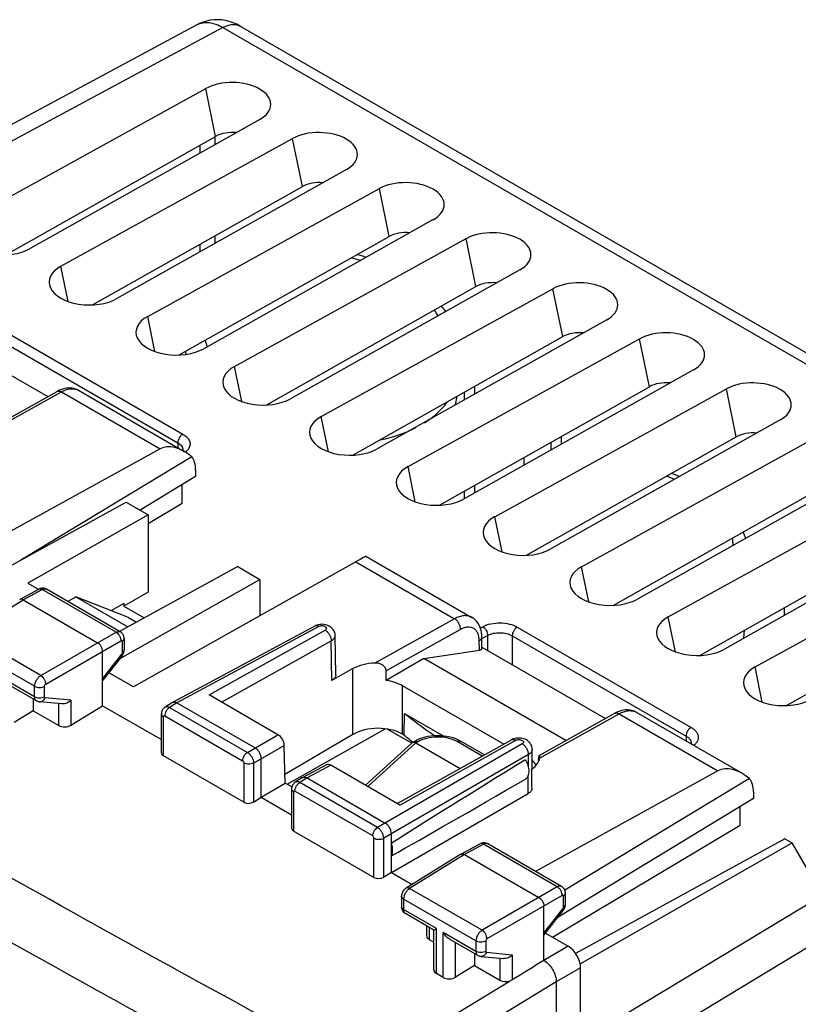
# Model space of a CAD drawing. Units: millimetres. Extents: x -27.8 to 30.3, y -29.6 to 36.5.
# Drawn here: x -5.7 to 16.5, y 8.4 to 36.5 of the extents above; entities that cross this region are included whole.
import ezdxf

# ---------------------------------------------------------------- set-up
doc = ezdxf.new("R2010")
doc.units = ezdxf.units.MM
doc.header["$LTSCALE"] = 16.335
doc.layers.get('0').update_dxf_attribs({"linetype": 'CONTINUOUS'})
for name, color, linetype in [('ASSI', 7, 'CONTINUOUS'), ('DRAFT', 7, 'CONTINUOUS'), ('IMPORT_IGES', 7, 'CONTINUOUS')]:
    doc.layers.add(name, color=color, linetype=linetype)

msp = doc.modelspace()

# ---------------------------------------------------------------- linework, layer by layer
at = {"color": 7, "linetype": 'CONTINUOUS'}
for p, q in [((-0.625, 36.321), (-10.529, 30.995)), ((0.594, 36.279), (29.46, 19.613)), ((-6.99, 30.853), (-0.383, 34.5)), ((1.153, 33.613), (-5.392, 29.931)), ((-6.09, 29.751), (-0.103, 33.132)), ((-4.515, 29.424), (2.092, 33.071)), ((3.628, 32.184), (-2.917, 28.502)), ((-3.615, 28.322), (2.372, 31.703)), ((-2.04, 27.995), (4.567, 31.642)), ((6.103, 30.755), (-0.442, 27.073)), ((-1.141, 26.893), (4.847, 30.274)), ((0.435, 26.566), (7.042, 30.213)), ((8.578, 29.326), (2.033, 25.644)), ((1.334, 25.464), (7.322, 28.845)), ((2.91, 25.137), (9.517, 28.784)), ((11.053, 27.897), (4.507, 24.215)), ((3.809, 24.035), (9.797, 27.416)), ((5.385, 23.708), (11.991, 27.355)), ((13.528, 26.468), (6.982, 22.786)), ((6.284, 22.606), (12.271, 25.987)), ((7.279, 25.995), (7.279, 25.774)), ((7.859, 22.279), (14.466, 25.926)), ((6.995, 25.614), (6.995, 25.834)), ((16.003, 25.039), (9.457, 21.357)), ((8.759, 21.177), (14.746, 24.558)), ((9.754, 24.566), (9.754, 24.345)), ((10.334, 20.85), (16.941, 24.497)), ((9.47, 24.185), (9.47, 24.405)), ((8.694, 23.749), (8.694, 23.967)), ((18.477, 23.61), (11.932, 19.928)), ((7.279, 23.168), (7.279, 22.953)), ((11.234, 19.748), (17.221, 23.129)), ((12.809, 19.421), (19.416, 23.068)), ((6.995, 22.793), (6.995, 23.008)), ((-6.062, 20.823), (-2.651, 22.69)), ((-2.651, 22.69), (-2.023, 22.327)), ((-2.023, 22.327), (-5.458, 20.379)), ((-2.023, 22.327), (-2.023, 20.123)), ((20.952, 22.181), (14.407, 18.499)), ((13.709, 18.32), (19.696, 21.7)), ((15.284, 17.992), (21.891, 21.639)), ((0.531, 20.853), (-2.844, 19.006)), ((0.531, 20.853), (1.159, 20.49)), ((-5.458, 20.379), (-5.149, 20.201)), ((-2.841, 18.222), (1.159, 20.49)), ((1.159, 20.49), (1.159, 19.45)), ((16.184, 16.891), (22.171, 20.271)), ((-2.023, 20.123), (-2.724, 19.725)), ((-2.724, 19.802), (-3.089, 19.595)), ((-2.724, 19.802), (-2.724, 19.725)), ((-2.724, 19.725), (-2.142, 19.39)), ((16.118, 19.462), (16.118, 19.68)), ((1.94, 14.643), (4.731, 16.226)), ((5.495, 15.813), (4.794, 16.218)), ((5.505, 15.829), (4.169, 14.617)), ((5.505, 15.829), (5.513, 15.835)), ((5.551, 15.858), (5.513, 15.835)), ((5.616, 15.893), (5.55, 15.857)), ((5.607, 15.822), (6.871, 15.092)), ((7.563, 15.479), (6.885, 15.871)), ((16.136, 13.088), (10.164, 9.817)), ((10.296, 9.516), (16.34, 12.97)), ((16.136, 13.088), (16.34, 12.97)), ((17.137, 11.59), (16.34, 12.97))]:
    msp.add_line(p, q, dxfattribs=at)
at = {"color": 250, "linetype": 'CONTINUOUS'}
for p, q in [((0.107, 36.237), (-9.8, 30.909)), ((0.107, 36.237), (28.973, 19.57)), ((-0.103, 33.132), (-0.383, 34.5)), ((-0.541, 32.66), (-0.541, 32.885)), ((-0.119, 32.897), (-0.119, 33.123)), ((2.372, 31.703), (2.092, 33.071)), ((4.847, 30.274), (4.567, 31.642)), ((-0.119, 30.076), (-0.119, 30.297)), ((7.322, 28.845), (7.042, 30.213)), ((-0.541, 29.838), (-0.541, 30.058)), ((-4.309, 28.42), (-4.515, 29.424)), ((9.797, 27.416), (9.517, 28.784)), ((-1.835, 26.991), (-2.04, 27.995)), ((-5.994, 27.497), (-1.038, 24.635)), ((12.271, 25.987), (11.991, 27.355)), ((-6.137, 27.25), (-1.182, 24.389)), ((0.64, 25.562), (0.435, 26.566)), ((14.746, 24.558), (14.466, 25.926)), ((3.115, 24.133), (2.91, 25.137)), ((-1.182, 24.389), (-1.182, 24.247)), ((5.59, 22.704), (5.385, 23.708)), ((8.065, 21.275), (7.859, 22.279)), ((10.54, 19.846), (10.334, 20.85)), ((13.015, 18.417), (12.809, 19.421)), ((7.446, 19.101), (7.517, 19.139)), ((8.502, 19.127), (13.458, 16.266)), ((7.49, 18.802), (7.654, 18.892)), ((7.654, 18.892), (7.654, 18.464)), ((8.358, 18.881), (8.358, 18.058)), ((8.358, 18.881), (13.314, 16.019)), ((15.49, 16.988), (15.284, 17.992)), ((13.314, 16.019), (13.314, 15.877)), ((5.607, 15.822), (4.236, 14.578)), ((5.651, 15.848), (5.607, 15.822)), ((7.501, 15.444), (6.782, 15.859)), ((20.146, 13.249), (10.308, 7.308)), ((20.466, 12.209), (10.568, 6.232))]:
    msp.add_line(p, q, dxfattribs=at)
at = {"color": 7, "linetype": 'CONTINUOUS'}
for points in [[(0.594, 36.279), (0.501, 36.329), (0.393, 36.376), (0.284, 36.412), (0.174, 36.438), (0.065, 36.455), (-0.044, 36.461), (-0.152, 36.458), (-0.258, 36.446), (-0.361, 36.424), (-0.462, 36.393), (-0.559, 36.354), (-0.625, 36.321)], [(-1.035, 24.188), (-1.035, 24.184), (-1.037, 24.178), (-1.041, 24.169), (-1.042, 24.167)], [(6.885, 15.87), (6.827, 15.901), (6.75, 15.935), (6.668, 15.965), (6.582, 15.989), (6.494, 16.007), (6.404, 16.02), (6.313, 16.027), (6.221, 16.029), (6.129, 16.026), (6.038, 16.017), (5.949, 16.003), (5.861, 15.984), (5.775, 15.959), (5.694, 15.929), (5.616, 15.893)], [(13.461, 15.818), (13.46, 15.814), (13.459, 15.808), (13.455, 15.799), (13.454, 15.797)]]:
    msp.add_lwpolyline(points, dxfattribs=at)
for centre, major_axis, ratio, start_param, end_param in [((0.382, 34.054), (1.086, -0.016), 0.567225, 5.510882, 8.64312), ((0.384, 32.849), (0.69, -0.005), 0.572328, 1.421953, 2.358142), ((2.856, 32.625), (1.086, -0.016), 0.567225, 5.510882, 8.64312), ((2.859, 31.42), (0.69, -0.005), 0.572328, 1.421953, 2.358142), ((5.331, 31.196), (1.086, -0.016), 0.567225, 5.510882, 8.64312), ((-6.195, 30.39), (1.13, -0.017), 0.567225, 2.359935, 5.510882), ((5.334, 29.991), (0.69, -0.005), 0.572328, 1.421953, 2.358142), ((7.806, 29.767), (1.086, -0.016), 0.567225, 5.510882, 8.64312), ((-3.72, 28.961), (1.13, -0.017), 0.567225, 2.359935, 5.510882), ((7.809, 28.563), (0.69, -0.005), 0.572328, 1.421953, 2.358142), ((10.281, 28.338), (1.086, -0.016), 0.567225, 5.510882, 8.64312), ((-1.245, 27.532), (1.13, -0.017), 0.567225, 2.359935, 5.510882), ((10.284, 27.134), (0.69, -0.005), 0.572328, 1.421953, 2.358142), ((12.756, 26.91), (1.086, -0.016), 0.567225, 5.510882, 8.64312), ((1.23, 26.103), (1.13, -0.017), 0.567225, 2.359935, 5.510882), ((15.231, 25.481), (1.086, -0.016), 0.567225, 5.510882, 8.64312), ((12.758, 25.705), (0.69, -0.005), 0.572328, 1.421953, 2.358142), ((3.705, 24.674), (1.13, -0.017), 0.567225, 2.359935, 5.510882), ((15.233, 24.276), (0.69, -0.005), 0.572328, 1.421953, 2.358142), ((6.18, 23.245), (1.13, -0.017), 0.567225, 2.359935, 5.510882), ((8.655, 21.816), (1.13, -0.017), 0.567225, 2.359935, 5.510882), ((11.129, 20.387), (1.13, -0.017), 0.567225, 2.359935, 5.510882), ((13.604, 18.958), (1.13, -0.017), 0.567225, 2.359935, 5.510882), ((16.079, 17.529), (1.13, -0.017), 0.567225, 2.359935, 5.510882)]:
    msp.add_ellipse(centre, major_axis=major_axis, ratio=ratio, start_param=start_param, end_param=end_param, dxfattribs=at)
at = {"color": 250, "linetype": 'CONTINUOUS'}
for points, knots in [([(-0.625, 36.321), (-0.576, 36.348), (-0.463, 36.385), (-0.279, 36.386), (-0.084, 36.336), (0.043, 36.274), (0.107, 36.237)], [0, 0, 0, 0, 0.218406, 0.451957, 0.711162, 1, 1, 1, 1]), ([(0.107, 36.237), (0.15, 36.261), (0.235, 36.3), (0.366, 36.329), (0.488, 36.325), (0.562, 36.298), (0.594, 36.279)], [0, 0, 0, 0, 0.288684, 0.547707, 0.781254, 1, 1, 1, 1]), ([(-1.038, 24.635), (-1.058, 24.624), (-1.097, 24.592), (-1.142, 24.531), (-1.173, 24.462), (-1.182, 24.412), (-1.182, 24.389)], [0, 0, 0, 0, 0.235932, 0.498892, 0.76246, 1, 1, 1, 1]), ([(-1.038, 24.635), (-0.996, 24.611), (-0.922, 24.557), (-0.845, 24.453), (-0.823, 24.334), (-0.849, 24.261), (-0.868, 24.229)], [0, 0, 0, 0, 0.296003, 0.547678, 0.771771, 1, 1, 1, 1]), ([(-1.182, 24.389), (-1.167, 24.381), (-1.117, 24.348), (-1.073, 24.303), (-1.054, 24.264)], [0, 0, 0, 0, 0.279986, 1, 1, 1, 1]), ([(-1.054, 24.264), (-1.051, 24.258), (-1.04, 24.234), (-1.035, 24.207), (-1.035, 24.188)], [0, 0, 0, 0, 0.259574, 1, 1, 1, 1]), ([(-0.868, 24.229), (-0.873, 24.219), (-0.9, 24.178), (-0.936, 24.144), (-0.965, 24.121)], [0, 0, 0, 0, 0.233772, 1, 1, 1, 1]), ([(7.517, 19.139), (7.587, 19.178), (7.75, 19.234), (8.01, 19.258), (8.27, 19.227), (8.432, 19.168), (8.502, 19.127)], [0, 0, 0, 0, 0.236699, 0.499378, 0.762379, 1, 1, 1, 1]), ([(7.517, 19.139), (7.536, 19.128), (7.574, 19.095), (7.618, 19.034), (7.647, 18.965), (7.655, 18.916), (7.654, 18.892)], [0, 0, 0, 0, 0.235948, 0.498353, 0.761662, 1, 1, 1, 1]), ([(8.502, 19.127), (8.482, 19.116), (8.443, 19.084), (8.398, 19.023), (8.367, 18.954), (8.358, 18.904), (8.358, 18.881)], [0, 0, 0, 0, 0.235932, 0.498891, 0.76246, 1, 1, 1, 1]), ([(7.654, 18.892), (7.705, 18.92), (7.821, 18.959), (8.007, 18.975), (8.192, 18.952), (8.308, 18.91), (8.358, 18.881)], [0, 0, 0, 0, 0.236277, 0.498934, 0.762157, 1, 1, 1, 1]), ([(13.458, 16.266), (13.438, 16.254), (13.399, 16.222), (13.354, 16.162), (13.323, 16.092), (13.314, 16.043), (13.314, 16.019)], [0, 0, 0, 0, 0.235932, 0.498892, 0.76246, 1, 1, 1, 1]), ([(13.314, 16.019), (13.336, 16.007), (13.376, 15.979), (13.423, 15.93), (13.453, 15.876), (13.461, 15.837), (13.461, 15.818)], [0, 0, 0, 0, 0.292165, 0.552499, 0.784791, 1, 1, 1, 1]), ([(13.458, 16.266), (13.486, 16.25), (13.536, 16.215), (13.599, 16.154), (13.642, 16.087), (13.664, 16.016), (13.663, 15.944), (13.64, 15.873), (13.595, 15.807), (13.554, 15.77), (13.531, 15.752)], [0, 0, 0, 0, 0.149995, 0.285569, 0.40781, 0.520573, 0.629806, 0.74245, 0.86454, 1, 1, 1, 1]), ([(5.651, 15.848), (5.634, 15.857), (5.601, 15.871), (5.564, 15.866), (5.551, 15.858)], [0, 0, 0, 0, 0.552859, 1, 1, 1, 1]), ([(6.782, 15.859), (6.702, 15.906), (6.515, 15.973), (6.216, 16.002), (5.917, 15.966), (5.731, 15.896), (5.651, 15.848)], [0, 0, 0, 0, 0.236863, 0.499153, 0.761799, 1, 1, 1, 1]), ([(6.782, 15.859), (6.799, 15.869), (6.833, 15.884), (6.871, 15.879), (6.885, 15.871)], [0, 0, 0, 0, 0.551511, 1, 1, 1, 1])]:
    msp.add_open_spline(points, degree=3, knots=knots, dxfattribs=at)
at = {"color": 7, "linetype": 'CONTINUOUS'}
msp.add_open_spline([(5.513, 15.835), (5.52, 15.84), (5.541, 15.845), (5.561, 15.841), (5.572, 15.838)], degree=3, knots=[0, 0, 0, 0, 0.452375, 1, 1, 1, 1], dxfattribs=at)
for points in [[(5.572, 15.838), (5.577, 15.836), (5.583, 15.834), (5.589, 15.831)], [(5.589, 15.831), (5.595, 15.828), (5.601, 15.825), (5.607, 15.822)]]:
    msp.add_open_spline(points, degree=3, dxfattribs=at)
at = {"layer": 'ASSI', "color": 7, "linetype": 'CONTINUOUS'}
for p, q in [((-8.417, 27.743), (-4.889, 25.707)), ((-6.783, 24.651), (-4.627, 25.853)), ((-4.018, 25.885), (-0.998, 24.141)), ((-1.686, 24.215), (-6.893, 21.344)), ((-0.782, 23.989), (-5.663, 21.041)), ((-0.674, 23.616), (-0.674, 23.426)), ((-0.674, 23.426), (-2.257, 22.462)), ((-1.055, 22.666), (-1.055, 23.193)), ((-2.023, 22.088), (-1.055, 22.666)), ((4.182, 21.15), (7.202, 19.406)), ((3.896, 20.991), (-2.448, 17.419)), ((-5.688, 19.916), (-5.144, 20.209)), ((-2.823, 18.994), (-4.925, 20.207)), ((-5.688, 19.916), (-5.692, 19.914)), ((-5.59, 19.905), (-3.469, 18.68)), ((2.722, 19.158), (-1.329, 16.979)), ((3.325, 17.766), (3.308, 18.888)), ((7.494, 18.52), (7.489, 18.847)), ((-2.713, 18.798), (-2.713, 18.477)), ((7.493, 18.557), (11.021, 16.521)), ((-3.327, 16.884), (-3.327, 18.435)), ((-2.773, 18.308), (-3.327, 17.601)), ((5.838, 18.229), (7.42, 18.47)), ((5.838, 18.229), (4.757, 17.604)), ((9.889, 15.89), (5.838, 18.229)), ((-2.448, 17.419), (-3.151, 17.825)), ((3.815, 17.943), (3.209, 17.606)), ((-5.213, 17.026), (-6.023, 17.494)), ((8.114, 15.786), (5.229, 17.451)), ((1.675, 16.057), (-0.292, 17.192)), ((-5.307, 17.081), (-5.307, 16.738)), ((-4.479, 16.935), (-5.125, 16.998)), ((-4.23, 16.327), (-3.327, 16.884)), ((-3.327, 16.884), (-1.65, 15.916)), ((-1.333, 16.977), (-1.545, 16.846)), ((-1.333, 16.977), (-1.329, 16.979)), ((-1.206, 16.966), (1.022, 15.68)), ((-5.307, 16.738), (-5.85, 16.403)), ((-5.307, 16.738), (-4.58, 16.319)), ((-1.65, 15.536), (-1.65, 16.653)), ((5.271, 16.047), (5.286, 16.664)), ((5.286, 16.664), (6.402, 16.02)), ((9.127, 15.465), (11.283, 16.667)), ((11.892, 16.698), (14.912, 14.955)), ((3.815, 16.064), (1.875, 14.924)), ((5.271, 16.047), (5.229, 16.072)), ((1.88, 14.678), (1.856, 15.753)), ((5.077, 14.092), (8.337, 15.91)), ((8.92, 14.533), (8.927, 15.636)), ((0.7, 14.129), (-1.591, 15.452)), ((1.198, 14.271), (1.198, 15.373)), ((3.061, 15.2), (2.384, 14.836)), ((5.15, 14.05), (3.183, 15.186)), ((14.223, 15.028), (9.017, 12.157)), ((1.198, 14.271), (1.88, 14.678)), ((2.07, 14.568), (1.88, 14.678)), ((2.379, 14.833), (2.167, 14.702)), ((2.379, 14.833), (2.384, 14.836)), ((2.506, 14.822), (4.734, 13.536)), ((15.128, 14.803), (9.856, 11.619)), ((2.063, 14.51), (2.063, 13.393)), ((4.911, 12.128), (8.809, 14.379)), ((15.236, 14.429), (15.236, 14.239)), ((0.98, 14.136), (1.198, 14.271)), ((1.198, 14.271), (2.063, 13.772)), ((15.236, 14.239), (9.665, 10.851)), ((14.855, 13.48), (14.855, 14.007)), ((4.412, 11.986), (2.121, 13.309)), ((4.911, 12.128), (4.911, 13.23)), ((9.501, 10.28), (14.855, 13.48)), ((7.442, 12.941), (6.898, 12.649)), ((9.764, 11.727), (7.662, 12.94)), ((6.895, 12.647), (5.328, 11.678)), ((6.895, 12.647), (6.898, 12.649)), ((6.997, 12.638), (9.118, 11.413)), ((4.911, 12.128), (4.692, 11.993)), ((4.911, 12.128), (5.503, 11.786)), ((9.874, 11.21), (9.874, 11.531)), ((5.199, 11.446), (5.199, 11.147)), ((9.259, 9.617), (9.259, 11.168)), ((9.259, 10.333), (9.814, 11.041)), ((6.12, 10.483), (5.309, 10.951)), ((5.914, 10.602), (5.914, 10.323)), ((6.12, 10.483), (6.193, 10.525)), ((6.12, 9.344), (6.12, 10.483)), ((6.156, 10.504), (6.167, 10.51)), ((6.179, 10.517), (6.193, 10.525)), ((5.987, 10.217), (6.12, 10.141)), ((7.374, 9.759), (6.563, 10.227)), ((9.306, 10.392), (9.954, 10.018)), ((7.279, 9.813), (7.279, 9.471)), ((7.462, 9.731), (8.108, 9.668)), ((7.279, 9.471), (6.737, 9.136)), ((7.279, 9.471), (8.006, 9.051)), ((10.308, 6.699), (10.308, 9.406)), ((6.386, 9.127), (6.193, 9.239)), ((9.613, 9.005), (9.613, 6.228))]:
    msp.add_line(p, q, dxfattribs=at)
at = {"layer": 'ASSI', "color": 250, "linetype": 'CONTINUOUS'}
for p, q in [((-6.771, 24.575), (-4.502, 25.84)), ((-4.502, 25.84), (-1.686, 24.215)), ((3.896, 20.991), (6.712, 19.366)), ((-5.59, 19.905), (-5.047, 20.197)), ((-2.944, 18.983), (-5.047, 20.197)), ((-7.156, 18.937), (-5.59, 19.905)), ((2.844, 19.143), (-1.206, 16.966)), ((6.712, 19.366), (4.441, 18.101)), ((-5.09, 17.744), (-7.156, 18.937)), ((-5.09, 17.744), (-2.944, 18.983)), ((-0.292, 17.192), (3.023, 19.038)), ((6.885, 19.061), (4.76, 17.878)), ((-5.265, 17.44), (-7.329, 18.632)), ((-4.949, 17.499), (-2.803, 18.738)), ((-2.769, 18.718), (-2.769, 18.397)), ((0.06, 16.989), (3.197, 18.735)), ((3.209, 17.606), (3.197, 18.735)), ((7.42, 18.47), (7.416, 18.744)), ((-2.786, 18.351), (-3.327, 17.661)), ((3.815, 16.064), (3.815, 17.943)), ((-5.265, 17.141), (-6.2, 17.681)), ((-5.265, 17.141), (-5.265, 17.44)), ((-4.984, 17.139), (-4.984, 17.438)), ((5.229, 16.072), (5.229, 17.451)), ((-4.23, 17.042), (-4.966, 17.114)), ((-4.58, 16.319), (-4.58, 16.945)), ((-4.23, 17.042), (-4.23, 16.327)), ((-1.206, 16.966), (-1.417, 16.835)), ((-1.556, 16.592), (0.664, 15.31)), ((-1.417, 16.835), (0.803, 15.553)), ((9.139, 15.389), (11.408, 16.654)), ((11.408, 16.654), (14.223, 15.028)), ((-1.591, 15.452), (-1.591, 16.571)), ((0.803, 15.553), (1.675, 16.057)), ((0.98, 15.247), (1.856, 15.753)), ((8.644, 15.794), (4.516, 13.41)), ((5.15, 14.05), (8.462, 15.898)), ((8.821, 15.488), (4.692, 13.104)), ((8.817, 15.117), (8.821, 15.488)), ((0.7, 15.249), (0.7, 14.129)), ((0.98, 15.247), (0.98, 14.136)), ((3.183, 15.186), (2.506, 14.822)), ((8.809, 14.379), (8.815, 14.908)), ((2.506, 14.822), (2.296, 14.692)), ((4.516, 13.41), (2.296, 14.692)), ((2.121, 14.428), (2.121, 13.309)), ((4.377, 13.167), (2.157, 14.448)), ((4.412, 11.986), (4.412, 13.105)), ((4.692, 11.993), (4.692, 13.104)), ((7.539, 12.93), (6.997, 12.638)), ((9.642, 11.716), (7.539, 12.93)), ((6.997, 12.638), (5.43, 11.669)), ((7.496, 10.477), (5.43, 11.669)), ((9.642, 11.716), (7.496, 10.477)), ((5.257, 11.365), (5.257, 11.065)), ((7.322, 10.173), (5.257, 11.365)), ((9.783, 11.471), (7.637, 10.232)), ((9.818, 11.13), (9.818, 11.45)), ((6.193, 10.525), (5.257, 11.065)), ((9.259, 10.394), (9.8, 11.084)), ((5.987, 10.56), (5.987, 10.217)), ((6.193, 9.239), (6.193, 10.525)), ((6.386, 9.127), (6.386, 10.414)), ((7.322, 9.873), (6.386, 10.414)), ((6.737, 9.136), (6.737, 10.127)), ((7.322, 10.173), (7.322, 9.873)), ((7.602, 10.171), (7.602, 9.872)), ((7.62, 9.847), (8.357, 9.775)), ((9.954, 10.018), (9.259, 9.617)), ((8.006, 9.678), (8.006, 9.051)), ((8.357, 9.775), (8.357, 9.06)), ((10.308, 9.406), (9.613, 9.005)), ((4.075, 6.47), (8.296, 9.032)), ((9.613, 9.004), (4.438, 5.864))]:
    msp.add_line(p, q, dxfattribs=at)
at = {"layer": 'ASSI', "color": 7, "linetype": 'CONTINUOUS'}
for points in [[(-4.018, 25.885), (-4.042, 25.898), (-4.093, 25.92), (-4.147, 25.937), (-4.203, 25.947), (-4.261, 25.952), (-4.32, 25.951), (-4.38, 25.943), (-4.441, 25.93), (-4.503, 25.91), (-4.565, 25.885), (-4.627, 25.853)], [(-4.925, 20.207), (-4.93, 20.211), (-4.95, 20.22), (-4.971, 20.228), (-4.993, 20.233), (-5.015, 20.236), (-5.038, 20.237), (-5.061, 20.235), (-5.083, 20.231), (-5.106, 20.225), (-5.128, 20.217), (-5.144, 20.209)], [(7.489, 18.847), (7.486, 18.904), (7.479, 18.969), (7.467, 19.031), (7.45, 19.09), (7.428, 19.146), (7.403, 19.199), (7.372, 19.248), (7.337, 19.293), (7.299, 19.334), (7.257, 19.37), (7.212, 19.401), (7.202, 19.406)], [(3.308, 18.888), (3.307, 18.906), (3.302, 18.939), (3.294, 18.971), (3.282, 19.003), (3.266, 19.033), (3.247, 19.062), (3.224, 19.09), (3.197, 19.115), (3.167, 19.137), (3.135, 19.157), (3.1, 19.173), (3.064, 19.187), (3.026, 19.197), (2.986, 19.203), (2.946, 19.207), (2.905, 19.206), (2.865, 19.203), (2.825, 19.196), (2.787, 19.185), (2.75, 19.171), (2.722, 19.158)], [(-2.713, 18.798), (-2.714, 18.823), (-2.718, 18.847), (-2.724, 18.87), (-2.732, 18.892), (-2.742, 18.912), (-2.755, 18.932), (-2.769, 18.95), (-2.785, 18.966), (-2.802, 18.98), (-2.823, 18.994)], [(-2.773, 18.308), (-2.763, 18.321), (-2.748, 18.345), (-2.736, 18.37), (-2.726, 18.397), (-2.719, 18.423), (-2.714, 18.451), (-2.713, 18.477)], [(-5.213, 17.026), (-5.204, 17.022), (-5.184, 17.013), (-5.164, 17.005), (-5.142, 17), (-5.125, 16.998)], [(-1.545, 16.846), (-1.561, 16.835), (-1.581, 16.818), (-1.598, 16.799), (-1.614, 16.778), (-1.626, 16.755), (-1.637, 16.73), (-1.644, 16.704), (-1.648, 16.678), (-1.65, 16.653)], [(11.892, 16.698), (11.868, 16.712), (11.817, 16.734), (11.763, 16.75), (11.707, 16.761), (11.649, 16.766), (11.59, 16.764), (11.53, 16.757), (11.469, 16.744), (11.407, 16.724), (11.345, 16.699), (11.283, 16.667)], [(8.927, 15.636), (8.927, 15.651), (8.924, 15.685), (8.916, 15.718), (8.905, 15.75), (8.89, 15.781), (8.871, 15.811), (8.849, 15.839), (8.823, 15.865), (8.793, 15.888), (8.761, 15.909), (8.725, 15.926), (8.688, 15.94), (8.648, 15.951), (8.607, 15.958), (8.565, 15.962), (8.524, 15.962), (8.482, 15.958), (8.442, 15.95), (8.405, 15.94), (8.369, 15.926), (8.337, 15.91)], [(2.168, 14.702), (2.151, 14.691), (2.132, 14.674), (2.114, 14.656), (2.099, 14.635), (2.086, 14.612), (2.076, 14.587), (2.068, 14.561), (2.064, 14.534), (2.063, 14.51)], [(7.662, 12.94), (7.641, 12.951), (7.62, 12.959), (7.598, 12.965), (7.575, 12.968), (7.552, 12.969), (7.529, 12.968), (7.506, 12.965), (7.482, 12.958), (7.46, 12.95), (7.442, 12.941)], [(5.328, 11.678), (5.312, 11.667), (5.293, 11.652), (5.276, 11.636), (5.261, 11.618), (5.246, 11.599), (5.234, 11.578), (5.223, 11.557), (5.214, 11.535), (5.207, 11.512), (5.202, 11.489), (5.199, 11.465), (5.199, 11.446)], [(9.874, 11.531), (9.874, 11.54), (9.871, 11.569), (9.865, 11.596), (9.855, 11.622), (9.843, 11.647), (9.828, 11.67), (9.81, 11.69), (9.79, 11.708), (9.768, 11.724), (9.764, 11.727)], [(5.199, 11.148), (5.2, 11.122), (5.204, 11.098), (5.21, 11.074), (5.219, 11.051), (5.23, 11.029), (5.244, 11.009), (5.259, 10.991), (5.276, 10.974), (5.295, 10.96), (5.309, 10.951)], [(9.814, 11.041), (9.821, 11.05), (9.836, 11.075), (9.85, 11.101), (9.86, 11.128), (9.868, 11.155), (9.872, 11.183), (9.874, 11.21)], [(6.12, 10.483), (6.12, 10.483), (6.121, 10.484), (6.125, 10.486)], [(6.13, 10.489), (6.137, 10.493), (6.146, 10.498)], [(7.374, 9.759), (7.384, 9.753), (7.403, 9.745), (7.423, 9.738), (7.443, 9.733), (7.462, 9.731)]]:
    msp.add_lwpolyline(points, dxfattribs=at)
at = {"layer": 'ASSI', "color": 250, "linetype": 'CONTINUOUS'}
for centre, radius, start, end in [((-4.18, 25.602), 0.326, 60.0384, 62.9666), ((11.73, 16.416), 0.326, 60.0384, 62.9666), ((7.62, 12.867), 0.084, 59.9965, 64.6083), ((5.35, 11.023), 0.0828, 237.5475, 239.9981)]:
    msp.add_arc(centre, radius, start, end, dxfattribs=at)
at = {"layer": 'ASSI', "color": 7, "linetype": 'CONTINUOUS'}
for centre, radius, start, end in [((9.575, 15.35), 0.472, 175.15, 177.6485), ((8.93, 15.427), 0.212, 357.3518, 359.817)]:
    msp.add_arc(centre, radius, start, end, dxfattribs=at)
for centre, major_axis, ratio, start_param, end_param in [((-0.992, 22.983), (-0.701, 1.229), 0.573764, 5.288396, 6.274956), ((-1.368, 23.2), (0.487, 0.873), 0.567169, -0.793777, -0.226993), ((3.176, 20.576), (1.006, 0.574), 0.005269, 0.00308, 0.771073), ((7.243, 18.572), (0.25, -0.06), 0.347356, -0.705072, 0.088903), ((4.522, 17.535), (1, -0.015), 0.56735, 1.659979, 2.3645), ((4.522, 67.092), (0.71, 95.59), 0.007368, -2.11491, -2.111571), ((4.522, 17.043), (1, 0), 0.577783, 0.785741, 1.333497), ((-4.403, 16.431), (0.25, 0.012), 0.606764, -2.385267, -0.831924), ((4.522, 15.656), (1, 0.008), 0.582935, 7.06436, 8.634471), ((1.679, 15.855), (-0.13, 0.214), 0.562459, -2.368318, -0.797827), ((17.459, 21.196), (14.995, 0.114), 0.582403, -2.524161, -2.496129), ((-1.45, 15.542), (0.2, 0.01), 0.606764, 3.11252, 3.897918), ((3.188, 14.984), (-0.13, 0.214), 0.561603, -0.79703, -0.029183), ((20.993, 22.396), (18.293, 10.941), 0.015034, 2.296336, 2.635824), ((8.142, 15.445), (1, -0.015), 0.567091, -0.664062, -0.071437), ((8.12, 14.965), (1.001, 0), 0.576992, 0.397812, 0.634769), ((10.332, 63.737), (3.538, 93.957), 0.007354, -2.111832, -2.111275), ((14.918, 13.797), (-0.701, 1.229), 0.573764, 5.288396, 6.274956), ((20.993, 22.396), (18.293, 10.941), 0.015034, -2.653807, -2.314319), ((14.542, 14.014), (0.487, 0.873), 0.567169, -0.793777, -0.226993), ((0.841, 14.22), (0.2, 0.01), 0.606764, -2.385267, -0.831924), ((2.263, 13.399), (0.2, 0.01), 0.606764, 3.11252, 3.897918), ((4.553, 12.076), (0.2, 0.01), 0.606764, -2.385267, -0.831924), ((6.164, 10.33), (0.25, 0.012), 0.606764, 3.11252, 3.897918), ((9.954, 9.61), (-0.25, 0.433), 0.577508, -2.356091, -0.785599), ((9.274, 9.217), (41.215, 25.433), 0.007183, 1.566706, 1.588604), ((6.37, 9.352), (0.25, 0.012), 0.606764, 3.11252, 3.897918), ((6.563, 9.24), (0.25, 0.012), 0.606764, -2.385267, -0.831924), ((8.183, 9.164), (0.25, 0.012), 0.606764, -2.385267, -1.130717)]:
    msp.add_ellipse(centre, major_axis=major_axis, ratio=ratio, start_param=start_param, end_param=end_param, dxfattribs=at)
at = {"layer": 'ASSI', "color": 250, "linetype": 'CONTINUOUS'}
for points, knots in [([(-4.627, 25.853), (-4.619, 25.858), (-4.6, 25.864), (-4.568, 25.865), (-4.535, 25.857), (-4.513, 25.847), (-4.502, 25.84)], [0, 0, 0, 0, 0.219428, 0.453539, 0.712816, 1, 1, 1, 1]), ([(-4.502, 25.84), (-4.461, 25.863), (-4.379, 25.901), (-4.254, 25.932), (-4.136, 25.931), (-4.064, 25.909), (-4.032, 25.893)], [0, 0, 0, 0, 0.288981, 0.548634, 0.78256, 1, 1, 1, 1]), ([(4.075, 6.47), (1.445, 7.882), (-8.903, 13.538), (-19.078, 19.513), (-26.562, 24.159)], [0, 0, 0, 0, 0.253076, 1, 1, 1, 1]), ([(3.271, 5.069), (0.642, 6.484), (-9.702, 12.148), (-19.878, 18.12), (-27.366, 22.758)], [0, 0, 0, 0, 0.253165, 1, 1, 1, 1]), ([(-5.144, 20.209), (-5.131, 20.216), (-5.095, 20.22), (-5.063, 20.207), (-5.047, 20.197)], [0, 0, 0, 0, 0.450746, 1, 1, 1, 1]), ([(-5.047, 20.197), (-5.027, 20.208), (-4.994, 20.221), (-4.951, 20.219), (-4.933, 20.212), (-4.925, 20.207)], [0, 0, 0, 0, 0.546098, 0.780481, 1, 1, 1, 1]), ([(7.202, 19.406), (7.169, 19.425), (7.095, 19.453), (6.972, 19.458), (6.84, 19.428), (6.755, 19.389), (6.712, 19.366)], [0, 0, 0, 0, 0.220069, 0.454078, 0.712513, 1, 1, 1, 1]), ([(2.844, 19.143), (2.833, 19.15), (2.812, 19.16), (2.78, 19.168), (2.749, 19.168), (2.73, 19.162), (2.722, 19.158)], [0, 0, 0, 0, 0.288142, 0.547658, 0.78137, 1, 1, 1, 1]), ([(3.023, 19.038), (3.034, 19.044), (3.052, 19.057), (3.065, 19.089), (3.052, 19.12), (3.023, 19.143), (2.982, 19.159), (2.934, 19.165), (2.887, 19.16), (2.857, 19.15), (2.844, 19.143)], [0, 0, 0, 0, 0.113596, 0.20571, 0.298095, 0.412224, 0.551336, 0.705764, 0.860381, 1, 1, 1, 1]), ([(6.885, 19.061), (6.885, 19.09), (6.875, 19.151), (6.838, 19.237), (6.783, 19.312), (6.736, 19.351), (6.712, 19.366)], [0, 0, 0, 0, 0.239324, 0.502172, 0.763838, 1, 1, 1, 1]), ([(7.416, 18.744), (7.415, 18.782), (7.408, 18.855), (7.378, 18.954), (7.328, 19.035), (7.26, 19.094), (7.176, 19.126), (7.083, 19.131), (6.983, 19.109), (6.918, 19.079), (6.885, 19.061)], [0, 0, 0, 0, 0.145224, 0.275836, 0.393763, 0.503887, 0.613313, 0.729376, 0.857459, 1, 1, 1, 1]), ([(-2.944, 18.983), (-2.924, 18.994), (-2.892, 19.007), (-2.849, 19.005), (-2.831, 18.998), (-2.823, 18.994)], [0, 0, 0, 0, 0.546521, 0.780719, 1, 1, 1, 1]), ([(-2.944, 18.983), (-2.924, 18.972), (-2.886, 18.94), (-2.841, 18.879), (-2.811, 18.81), (-2.803, 18.761), (-2.803, 18.738)], [0, 0, 0, 0, 0.237736, 0.500006, 0.762273, 1, 1, 1, 1]), ([(3.023, 19.038), (3.048, 19.024), (3.094, 18.984), (3.149, 18.91), (3.186, 18.825), (3.197, 18.764), (3.197, 18.735)], [0, 0, 0, 0, 0.23591, 0.497297, 0.760153, 1, 1, 1, 1]), ([(3.197, 18.735), (3.213, 18.745), (3.244, 18.765), (3.28, 18.802), (3.303, 18.844), (3.308, 18.873), (3.308, 18.888)], [0, 0, 0, 0, 0.292089, 0.551731, 0.783792, 1, 1, 1, 1]), ([(7.416, 18.744), (7.427, 18.751), (7.447, 18.765), (7.471, 18.79), (7.486, 18.817), (7.489, 18.837), (7.489, 18.847)], [0, 0, 0, 0, 0.291198, 0.551703, 0.784142, 1, 1, 1, 1]), ([(-2.803, 18.738), (-2.799, 18.74), (-2.791, 18.744), (-2.778, 18.742), (-2.77, 18.731), (-2.769, 18.722), (-2.769, 18.718)], [0, 0, 0, 0, 0.273127, 0.495716, 0.721156, 1, 1, 1, 1]), ([(-2.713, 18.798), (-2.713, 18.783), (-2.726, 18.749), (-2.753, 18.727), (-2.769, 18.718)], [0, 0, 0, 0, 0.450744, 1, 1, 1, 1]), ([(-2.769, 18.397), (-2.769, 18.393), (-2.771, 18.377), (-2.778, 18.361), (-2.786, 18.351)], [0, 0, 0, 0, 0.229365, 1, 1, 1, 1]), ([(-2.773, 18.308), (-2.769, 18.313), (-2.771, 18.325), (-2.778, 18.338), (-2.783, 18.347), (-2.786, 18.351)], [0, 0, 0, 0, 0.352328, 0.637334, 1, 1, 1, 1]), ([(-2.713, 18.477), (-2.713, 18.462), (-2.726, 18.428), (-2.753, 18.407), (-2.769, 18.397)], [0, 0, 0, 0, 0.450744, 1, 1, 1, 1]), ([(-5.265, 17.44), (-5.265, 17.468), (-5.254, 17.529), (-5.217, 17.614), (-5.162, 17.689), (-5.115, 17.729), (-5.09, 17.744)], [0, 0, 0, 0, 0.236524, 0.498618, 0.761461, 1, 1, 1, 1]), ([(-5.09, 17.744), (-5.071, 17.732), (-5.033, 17.7), (-4.989, 17.639), (-4.959, 17.571), (-4.949, 17.522), (-4.949, 17.499)], [0, 0, 0, 0, 0.236723, 0.500006, 0.763286, 1, 1, 1, 1]), ([(-5.265, 17.44), (-5.245, 17.428), (-5.199, 17.412), (-5.125, 17.403), (-5.051, 17.411), (-5.005, 17.427), (-4.984, 17.438)], [0, 0, 0, 0, 0.236704, 0.498908, 0.761705, 1, 1, 1, 1]), ([(-4.984, 17.438), (-4.984, 17.45), (-4.976, 17.474), (-4.959, 17.493), (-4.949, 17.499)], [0, 0, 0, 0, 0.497699, 1, 1, 1, 1]), ([(-5.213, 17.026), (-5.221, 17.031), (-5.237, 17.044), (-5.253, 17.071), (-5.263, 17.104), (-5.265, 17.128), (-5.265, 17.141)], [0, 0, 0, 0, 0.218104, 0.451417, 0.710534, 1, 1, 1, 1]), ([(-5.265, 17.141), (-5.245, 17.129), (-5.199, 17.112), (-5.125, 17.104), (-5.051, 17.112), (-5.005, 17.128), (-4.984, 17.139)], [0, 0, 0, 0, 0.236704, 0.498908, 0.761705, 1, 1, 1, 1]), ([(-5.125, 16.998), (-5.109, 16.996), (-5.076, 17), (-5.03, 17.024), (-4.991, 17.063), (-4.973, 17.096), (-4.966, 17.114)], [0, 0, 0, 0, 0.227348, 0.466482, 0.724525, 1, 1, 1, 1]), ([(-4.966, 17.114), (-4.969, 17.114), (-4.974, 17.116), (-4.983, 17.124), (-4.984, 17.133), (-4.984, 17.139)], [0, 0, 0, 0, 0.229909, 0.458872, 1, 1, 1, 1]), ([(-1.545, 16.846), (-1.536, 16.851), (-1.517, 16.858), (-1.485, 16.86), (-1.451, 16.852), (-1.428, 16.842), (-1.417, 16.835)], [0, 0, 0, 0, 0.21699, 0.449777, 0.7093, 1, 1, 1, 1]), ([(-1.65, 16.653), (-1.65, 16.645), (-1.647, 16.63), (-1.63, 16.598), (-1.608, 16.581), (-1.591, 16.571)], [0, 0, 0, 0, 0.21833, 0.452311, 1, 1, 1, 1]), ([(-1.591, 16.571), (-1.591, 16.576), (-1.59, 16.585), (-1.581, 16.596), (-1.568, 16.598), (-1.56, 16.594), (-1.556, 16.592)], [0, 0, 0, 0, 0.275297, 0.499927, 0.724576, 1, 1, 1, 1]), ([(-1.417, 16.835), (-1.436, 16.823), (-1.474, 16.791), (-1.517, 16.731), (-1.547, 16.663), (-1.556, 16.615), (-1.556, 16.592)], [0, 0, 0, 0, 0.238298, 0.501098, 0.763301, 1, 1, 1, 1]), ([(11.283, 16.667), (11.291, 16.671), (11.31, 16.678), (11.342, 16.679), (11.375, 16.671), (11.397, 16.66), (11.408, 16.654)], [0, 0, 0, 0, 0.219428, 0.453539, 0.712817, 1, 1, 1, 1]), ([(11.408, 16.654), (11.449, 16.677), (11.531, 16.715), (11.656, 16.746), (11.774, 16.745), (11.846, 16.723), (11.878, 16.706)], [0, 0, 0, 0, 0.288981, 0.548634, 0.78256, 1, 1, 1, 1]), ([(8.337, 15.91), (8.345, 15.915), (8.364, 15.922), (8.396, 15.922), (8.429, 15.914), (8.451, 15.904), (8.462, 15.898)], [0, 0, 0, 0, 0.219434, 0.453542, 0.712811, 1, 1, 1, 1]), ([(8.462, 15.898), (8.475, 15.905), (8.504, 15.915), (8.552, 15.92), (8.599, 15.914), (8.641, 15.899), (8.671, 15.877), (8.684, 15.845), (8.672, 15.814), (8.655, 15.8), (8.644, 15.794)], [0, 0, 0, 0, 0.13864, 0.292865, 0.447645, 0.587722, 0.703047, 0.796073, 0.887596, 1, 1, 1, 1]), ([(8.821, 15.488), (8.822, 15.517), (8.811, 15.578), (8.774, 15.665), (8.718, 15.74), (8.67, 15.78), (8.644, 15.794)], [0, 0, 0, 0, 0.237727, 0.499994, 0.762264, 1, 1, 1, 1]), ([(0.803, 15.553), (0.783, 15.542), (0.746, 15.51), (0.703, 15.449), (0.673, 15.381), (0.664, 15.333), (0.664, 15.31)], [0, 0, 0, 0, 0.238298, 0.501098, 0.763301, 1, 1, 1, 1]), ([(0.803, 15.553), (0.828, 15.539), (0.875, 15.498), (0.93, 15.423), (0.968, 15.337), (0.98, 15.276), (0.98, 15.247)], [0, 0, 0, 0, 0.236753, 0.499935, 0.76315, 1, 1, 1, 1]), ([(8.927, 15.636), (8.927, 15.622), (8.922, 15.594), (8.9, 15.553), (8.866, 15.517), (8.837, 15.497), (8.821, 15.488)], [0, 0, 0, 0, 0.21897, 0.452365, 0.711289, 1, 1, 1, 1]), ([(0.664, 15.31), (0.675, 15.304), (0.691, 15.285), (0.7, 15.261), (0.7, 15.249)], [0, 0, 0, 0, 0.499935, 1, 1, 1, 1]), ([(0.98, 15.247), (0.96, 15.236), (0.913, 15.22), (0.839, 15.212), (0.766, 15.221), (0.72, 15.237), (0.7, 15.249)], [0, 0, 0, 0, 0.238295, 0.501092, 0.763296, 1, 1, 1, 1]), ([(2.157, 14.448), (2.157, 14.471), (2.165, 14.52), (2.195, 14.588), (2.238, 14.648), (2.276, 14.68), (2.296, 14.692)], [0, 0, 0, 0, 0.236698, 0.498902, 0.761702, 1, 1, 1, 1]), ([(2.296, 14.692), (2.284, 14.698), (2.262, 14.709), (2.227, 14.716), (2.195, 14.715), (2.176, 14.707), (2.168, 14.702)], [0, 0, 0, 0, 0.290424, 0.55025, 0.783006, 1, 1, 1, 1]), ([(2.121, 14.428), (2.105, 14.437), (2.082, 14.455), (2.066, 14.486), (2.063, 14.502), (2.063, 14.51)], [0, 0, 0, 0, 0.547689, 0.78167, 1, 1, 1, 1]), ([(2.157, 14.448), (2.153, 14.451), (2.144, 14.454), (2.131, 14.452), (2.122, 14.442), (2.121, 14.433), (2.121, 14.428)], [0, 0, 0, 0, 0.275424, 0.500014, 0.724599, 1, 1, 1, 1]), ([(4.377, 13.167), (4.377, 13.189), (4.385, 13.238), (4.415, 13.306), (4.458, 13.366), (4.496, 13.398), (4.516, 13.41)], [0, 0, 0, 0, 0.236699, 0.498902, 0.761702, 1, 1, 1, 1]), ([(4.692, 13.104), (4.692, 13.133), (4.681, 13.194), (4.642, 13.279), (4.587, 13.355), (4.54, 13.395), (4.516, 13.41)], [0, 0, 0, 0, 0.236835, 0.49998, 0.763132, 1, 1, 1, 1]), ([(4.412, 13.105), (4.412, 13.117), (4.404, 13.141), (4.387, 13.161), (4.377, 13.167)], [0, 0, 0, 0, 0.499996, 1, 1, 1, 1]), ([(4.412, 13.105), (4.432, 13.094), (4.478, 13.077), (4.552, 13.069), (4.626, 13.076), (4.672, 13.093), (4.692, 13.104)], [0, 0, 0, 0, 0.236704, 0.498908, 0.761705, 1, 1, 1, 1]), ([(7.539, 12.93), (7.523, 12.939), (7.492, 12.953), (7.456, 12.948), (7.442, 12.941)], [0, 0, 0, 0, 0.549247, 1, 1, 1, 1]), ([(7.656, 12.943), (7.639, 12.951), (7.597, 12.956), (7.559, 12.94), (7.539, 12.93)], [0, 0, 0, 0, 0.452596, 1, 1, 1, 1]), ([(5.43, 11.669), (5.406, 11.654), (5.359, 11.614), (5.305, 11.539), (5.268, 11.454), (5.257, 11.393), (5.257, 11.365)], [0, 0, 0, 0, 0.238017, 0.500807, 0.763156, 1, 1, 1, 1]), ([(5.43, 11.669), (5.421, 11.674), (5.403, 11.683), (5.375, 11.689), (5.35, 11.688), (5.334, 11.682), (5.328, 11.678)], [0, 0, 0, 0, 0.290186, 0.550452, 0.783315, 1, 1, 1, 1]), ([(9.764, 11.727), (9.756, 11.731), (9.737, 11.738), (9.707, 11.739), (9.674, 11.731), (9.653, 11.722), (9.642, 11.716)], [0, 0, 0, 0, 0.218571, 0.452003, 0.711218, 1, 1, 1, 1]), ([(9.783, 11.471), (9.784, 11.494), (9.776, 11.543), (9.746, 11.612), (9.701, 11.673), (9.662, 11.704), (9.642, 11.716)], [0, 0, 0, 0, 0.237727, 0.499994, 0.762264, 1, 1, 1, 1]), ([(9.818, 11.45), (9.834, 11.46), (9.861, 11.481), (9.874, 11.515), (9.874, 11.531)], [0, 0, 0, 0, 0.549256, 1, 1, 1, 1]), ([(5.257, 11.365), (5.241, 11.374), (5.218, 11.392), (5.202, 11.423), (5.199, 11.439), (5.199, 11.446)], [0, 0, 0, 0, 0.547686, 0.781671, 1, 1, 1, 1]), ([(9.818, 11.45), (9.818, 11.455), (9.817, 11.464), (9.808, 11.474), (9.796, 11.476), (9.787, 11.473), (9.783, 11.471)], [0, 0, 0, 0, 0.27884, 0.504225, 0.726769, 1, 1, 1, 1]), ([(5.257, 11.065), (5.241, 11.075), (5.218, 11.093), (5.202, 11.124), (5.199, 11.14), (5.199, 11.147)], [0, 0, 0, 0, 0.547689, 0.78167, 1, 1, 1, 1]), ([(5.257, 11.065), (5.257, 11.042), (5.262, 11.008), (5.284, 10.971), (5.298, 10.958), (5.306, 10.953)], [0, 0, 0, 0, 0.547532, 0.781943, 1, 1, 1, 1]), ([(9.8, 11.084), (9.803, 11.088), (9.812, 11.101), (9.818, 11.118), (9.818, 11.13)], [0, 0, 0, 0, 0.262661, 1, 1, 1, 1]), ([(9.8, 11.084), (9.803, 11.079), (9.809, 11.071), (9.816, 11.057), (9.817, 11.045), (9.814, 11.041)], [0, 0, 0, 0, 0.362666, 0.647672, 1, 1, 1, 1]), ([(9.818, 11.13), (9.834, 11.139), (9.861, 11.161), (9.874, 11.195), (9.874, 11.21)], [0, 0, 0, 0, 0.549256, 1, 1, 1, 1]), ([(7.496, 10.477), (7.471, 10.462), (7.424, 10.422), (7.37, 10.347), (7.332, 10.262), (7.322, 10.201), (7.322, 10.173)], [0, 0, 0, 0, 0.238524, 0.501298, 0.763365, 1, 1, 1, 1]), ([(7.637, 10.232), (7.637, 10.255), (7.628, 10.303), (7.597, 10.372), (7.553, 10.432), (7.516, 10.465), (7.496, 10.477)], [0, 0, 0, 0, 0.236714, 0.499994, 0.763277, 1, 1, 1, 1]), ([(7.602, 10.171), (7.582, 10.16), (7.536, 10.144), (7.462, 10.136), (7.388, 10.144), (7.342, 10.161), (7.322, 10.173)], [0, 0, 0, 0, 0.238295, 0.501092, 0.763296, 1, 1, 1, 1]), ([(7.637, 10.232), (7.627, 10.226), (7.61, 10.207), (7.602, 10.183), (7.602, 10.171)], [0, 0, 0, 0, 0.502232, 1, 1, 1, 1]), ([(7.602, 9.872), (7.582, 9.861), (7.536, 9.844), (7.462, 9.837), (7.388, 9.845), (7.342, 9.862), (7.322, 9.873)], [0, 0, 0, 0, 0.238295, 0.501092, 0.763296, 1, 1, 1, 1]), ([(7.322, 9.873), (7.322, 9.861), (7.324, 9.837), (7.333, 9.804), (7.35, 9.777), (7.365, 9.764), (7.374, 9.759)], [0, 0, 0, 0, 0.289329, 0.54859, 0.78184, 1, 1, 1, 1]), ([(7.62, 9.847), (7.613, 9.829), (7.595, 9.796), (7.557, 9.756), (7.511, 9.733), (7.478, 9.729), (7.462, 9.731)], [0, 0, 0, 0, 0.275475, 0.533518, 0.772652, 1, 1, 1, 1]), ([(7.602, 9.872), (7.602, 9.866), (7.604, 9.857), (7.612, 9.849), (7.618, 9.847), (7.62, 9.847)], [0, 0, 0, 0, 0.541067, 0.770042, 1, 1, 1, 1])]:
    msp.add_open_spline(points, degree=3, knots=knots, dxfattribs=at)
at = {"layer": 'ASSI', "color": 7, "linetype": 'CONTINUOUS'}
for points, knots in [([(-5.59, 19.905), (-5.606, 19.915), (-5.638, 19.928), (-5.675, 19.923), (-5.688, 19.916)], [0, 0, 0, 0, 0.550261, 1, 1, 1, 1]), ([(-3.327, 18.435), (-3.327, 18.459), (-3.336, 18.508), (-3.366, 18.576), (-3.41, 18.637), (-3.448, 18.669), (-3.469, 18.68)], [0, 0, 0, 0, 0.23724, 0.499994, 0.762751, 1, 1, 1, 1]), ([(4.76, 17.878), (4.76, 17.91), (4.738, 17.98), (4.659, 18.055), (4.554, 18.097), (4.479, 18.103), (4.441, 18.101)], [0, 0, 0, 0, 0.229031, 0.478784, 0.73811, 1, 1, 1, 1]), ([(3.325, 17.766), (3.325, 17.751), (3.32, 17.72), (3.296, 17.676), (3.259, 17.637), (3.227, 17.616), (3.209, 17.606)], [0, 0, 0, 0, 0.216998, 0.449208, 0.70872, 1, 1, 1, 1]), ([(-4.23, 17.042), (-4.261, 17.008), (-4.338, 16.952), (-4.433, 16.93), (-4.479, 16.935)], [0, 0, 0, 0, 0.502213, 1, 1, 1, 1]), ([(-1.329, 16.979), (-1.326, 16.981), (-1.315, 16.986), (-1.303, 16.989), (-1.294, 16.989)], [0, 0, 0, 0, 0.245539, 1, 1, 1, 1]), ([(-1.294, 16.989), (-1.288, 16.99), (-1.256, 16.99), (-1.227, 16.978), (-1.206, 16.966)], [0, 0, 0, 0, 0.224478, 1, 1, 1, 1]), ([(5.286, 16.664), (5.355, 16.609), (5.639, 16.386), (5.933, 16.177), (6.159, 16.026)], [0, 0, 0, 0, 0.245112, 1, 1, 1, 1]), ([(1.198, 15.373), (1.198, 15.402), (1.188, 15.464), (1.15, 15.549), (1.094, 15.625), (1.047, 15.665), (1.022, 15.68)], [0, 0, 0, 0, 0.23724, 0.499994, 0.762751, 1, 1, 1, 1]), ([(9.127, 15.465), (9.124, 15.463), (9.119, 15.456), (9.113, 15.44), (9.108, 15.418), (9.106, 15.4), (9.105, 15.39)], [0, 0, 0, 0, 0.122556, 0.328198, 0.622128, 1, 1, 1, 1]), ([(9.142, 15.427), (9.142, 15.433), (9.141, 15.443), (9.139, 15.455), (9.136, 15.462), (9.133, 15.465), (9.13, 15.466), (9.128, 15.465), (9.127, 15.465)], [0, 0, 0, 0, 0.38794, 0.677007, 0.782182, 0.863214, 0.9295, 1, 1, 1, 1]), ([(8.732, 15.343), (8.762, 15.289), (8.808, 15.182), (8.833, 15.041), (8.825, 14.94), (8.807, 14.876), (8.776, 14.824), (8.747, 14.798), (8.732, 14.789)], [0, 0, 0, 0, 0.30557, 0.581399, 0.702411, 0.810987, 0.908872, 1, 1, 1, 1]), ([(9.139, 15.389), (9.139, 15.392), (9.14, 15.401), (9.141, 15.411), (9.141, 15.418)], [0, 0, 0, 0, 0.265221, 1, 1, 1, 1]), ([(2.384, 14.836), (2.386, 14.837), (2.397, 14.842), (2.409, 14.845), (2.418, 14.846)], [0, 0, 0, 0, 0.245539, 1, 1, 1, 1]), ([(2.418, 14.846), (2.425, 14.847), (2.456, 14.846), (2.486, 14.834), (2.506, 14.822)], [0, 0, 0, 0, 0.224478, 1, 1, 1, 1]), ([(8.92, 14.533), (8.92, 14.518), (8.915, 14.488), (8.892, 14.447), (8.856, 14.409), (8.826, 14.388), (8.809, 14.379)], [0, 0, 0, 0, 0.217949, 0.450959, 0.710231, 1, 1, 1, 1]), ([(4.911, 13.23), (4.911, 13.259), (4.9, 13.32), (4.862, 13.406), (4.807, 13.482), (4.759, 13.522), (4.734, 13.536)], [0, 0, 0, 0, 0.23724, 0.499994, 0.762751, 1, 1, 1, 1]), ([(4.911, 12.603), (4.937, 12.65), (4.952, 12.74), (4.939, 12.86), (4.922, 12.926), (4.911, 12.959)], [0, 0, 0, 0, 0.444047, 0.710466, 1, 1, 1, 1]), ([(6.898, 12.649), (6.901, 12.65), (6.914, 12.656), (6.929, 12.658), (6.939, 12.657)], [0, 0, 0, 0, 0.241579, 1, 1, 1, 1]), ([(6.939, 12.657), (6.944, 12.657), (6.964, 12.654), (6.983, 12.646), (6.997, 12.638)], [0, 0, 0, 0, 0.228974, 1, 1, 1, 1]), ([(9.118, 11.413), (9.138, 11.401), (9.176, 11.369), (9.22, 11.309), (9.251, 11.24), (9.259, 11.191), (9.259, 11.168)], [0, 0, 0, 0, 0.237249, 0.500006, 0.76276, 1, 1, 1, 1]), ([(6.563, 10.227), (6.526, 10.248), (6.459, 10.305), (6.408, 10.376), (6.386, 10.414)], [0, 0, 0, 0, 0.492858, 1, 1, 1, 1]), ([(8.357, 9.775), (8.325, 9.741), (8.249, 9.685), (8.154, 9.663), (8.108, 9.668)], [0, 0, 0, 0, 0.502211, 1, 1, 1, 1]), ([(9.259, 9.617), (9.309, 9.587), (9.403, 9.507), (9.514, 9.356), (9.591, 9.185), (9.613, 9.062), (9.613, 9.005)], [0, 0, 0, 0, 0.236835, 0.499857, 0.762755, 1, 1, 1, 1]), ([(8.357, 9.06), (8.352, 9.057), (8.333, 9.046), (8.312, 9.037), (8.296, 9.032)], [0, 0, 0, 0, 0.239721, 1, 1, 1, 1])]:
    msp.add_open_spline(points, degree=3, knots=knots, dxfattribs=at)
at = {"layer": 'DRAFT', "color": 7, "linetype": 'CONTINUOUS'}
for p, q in [((-4.326, 19.862), (-4.088, 19.99)), ((-4.088, 19.99), (-2.607, 19.135)), ((-2.591, 19.399), (-4.088, 19.99)), ((-2.591, 19.399), (-2.364, 19.268))]:
    msp.add_line(p, q, dxfattribs=at)
at = {"layer": 'IMPORT_IGES', "color": 7, "linetype": 'CONTINUOUS'}
for p, q in [((6.742, 25.472), (6.783, 25.715)), ((14.965, 18.813), (14.983, 19.039))]:
    msp.add_line(p, q, dxfattribs=at)
at = {"layer": 'IMPORT_IGES', "color": 250, "linetype": 'CONTINUOUS'}
for centre, radius, start, end in [((2.552, 24.634), 5.172, 73.41, 76.5396), ((4.207, 26.872), 2.329, 29.1902, 34.0108), ((1.439, 27.8), 1.904, 194.768, 200.5241), ((0.993, 27.45), 2.014, 192.6898, 195.4146), ((3.296, 29.71), 4.63, 245.6457, 246.3659), ((11.163, 19.117), 4.604, 66.635, 69.7504), ((13.235, 21.387), 1.428, 2.9708, 11.233)]:
    msp.add_arc(centre, radius, start, end, dxfattribs=at)
at = {"layer": 'IMPORT_IGES', "color": 7, "linetype": 'CONTINUOUS'}
for centre, radius, start, end in [((2.504, 24.326), 5.613, 72.5156, 75.3072), ((3.922, 26.356), 3.098, 35.0186, 38.6586), ((8.994, 26.293), 10.107, 176.4392, 176.5722), ((11.133, 18.718), 5.113, 67.0001, 69.7924), ((12.988, 20.937), 2.154, 19.6699, 24.8424)]:
    msp.add_arc(centre, radius, start, end, dxfattribs=at)
at = {"layer": 'IMPORT_IGES', "color": 250, "linetype": 'CONTINUOUS'}
for points, knots in [([(5.85, 24.954), (5.976, 25.034), (6.21, 25.211), (6.412, 25.425), (6.499, 25.538)], [0, 0, 0, 0, 0.511448, 1, 1, 1, 1]), ([(5.599, 24.81), (5.447, 24.733), (5.121, 24.597), (4.781, 24.503), (4.604, 24.465)], [0, 0, 0, 0, 0.484051, 1, 1, 1, 1])]:
    msp.add_open_spline(points, degree=3, knots=knots, dxfattribs=at)

doc.saveas('drawing.dxf')
